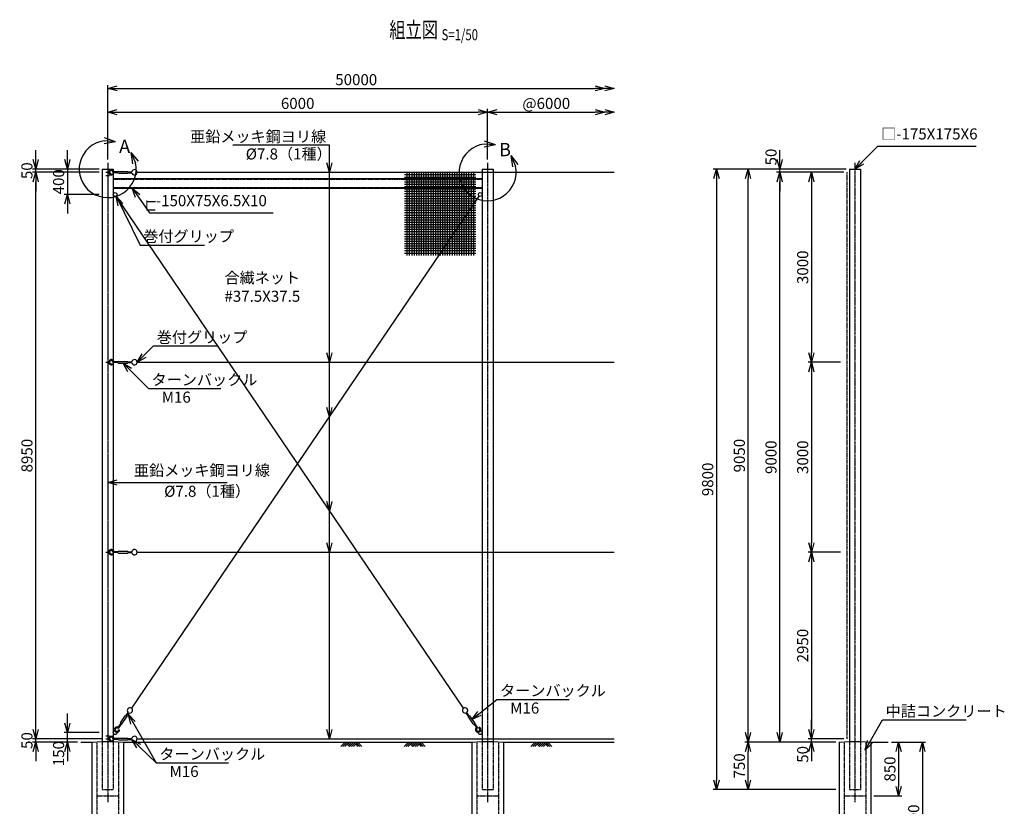
# Model space of a CAD drawing. Units: millimetres. Extents: x 5176 to 20975, y 3107 to 21837.
# Drawn here: x 5427 to 20975, y 9414 to 21837 of the extents above; entities that cross this region are included whole.
import ezdxf
from ezdxf.enums import TextEntityAlignment as Align

# ---------------------------------------------------------------- set-up
doc = ezdxf.new("R2010")
doc.units = ezdxf.units.MM
doc.header["$LTSCALE"] = 0.2
doc.linetypes.add('CENTER2', pattern=[28.575, 19.05, -3.175, 3.175, -3.175])
doc.linetypes.add('DASHED2', pattern=[9.525, 6.35, -3.175])
for name, color, linetype in [('CENTER', 6, 'CENTER2'), ('DASH', 30, 'DASHED2'), ('L', 7, 'Continuous'), ('M', 82, 'Continuous'), ('TEXT', 150, 'Continuous')]:
    doc.layers.add(name, color=color, linetype=linetype)
doc.styles.add('NCE', font='romans.shx', dxfattribs={"width": 0.8, "bigfont": 'extfont.shx'})
doc.styles.get("Standard").update_dxf_attribs({"font": 'romans.shx', "width": 0.8, "bigfont": 'extfont.shx'})
doc.dimstyles.new('NCE_new_50', dxfattribs={"dimscale": 50, "dimtxt": 3.5, "dimasz": 3, "dimexe": 1, "dimexo": 1, "dimgap": 1, "dimtad": 1, "dimdsep": 46, "dimtxsty": 'NCE', "dimblk": 'OPEN30', "dimcen": 0, "dimclrd": 7, "dimclre": 7, "dimclrt": 256, "dimaunit": 1, "dimadec": 1, "dimazin": 0, "dimtfac": 1, "dimtix": 1, "dimtmove": 2, "dimatfit": 2, "dimldrblk": 'OPEN30', "dimfxl": 0, "dimtolj": 1, "dimtzin": 0, "dimarcsym": 0})

# ---------------------------------------------------------------- blocks, each defined once
blk = doc.blocks.new('_OPEN30')
at = {"color": 0, "linetype": 'ByBlock'}
for p, q in [((-1, 0.27), (0, 0)), ((0, 0), (-1, -0.27)), ((0, 0), (-1, 0))]:
    blk.add_line(p, q, dxfattribs=at)
blk = doc.blocks.new('*D12')
at = {"layer": 'TEXT', "color": 7, "lineweight": -2}
for p, q in [((6179, 19627), (6179, 19777)), ((6666, 19477), (6129, 19477)), ((6179, 19477), (6179, 19077)), ((6679, 19077), (6129, 19077)), ((6179, 18927), (6179, 18777))]:
    blk.add_line(p, q, dxfattribs=at)
at = {"layer": 'TEXT', "color": 7, "lineweight": -2, "xscale": 150, "yscale": 150, "zscale": 150}
for p, rotation in [((6179, 19477), 270), ((6179, 19077), 90)]:
    blk.add_blockref('_OPEN30', p, dxfattribs=dict(at, rotation=rotation))
at = {"layer": 'TEXT', "insert": (6041, 19277), "char_height": 175, "attachment_point": 5, "rotation": 90, "style": 'NCE'}
blk.add_mtext('\\A1;400', dxfattribs=at)
blk = doc.blocks.new('*D13')
at = {"layer": 'TEXT', "color": 7, "lineweight": -2}
for p, q in [((6179, 10727), (6179, 10877)), ((6679, 10577), (6129, 10577)), ((6179, 10427), (6179, 10577)), ((6291, 10427), (6129, 10427)), ((6179, 10277), (6179, 10127))]:
    blk.add_line(p, q, dxfattribs=at)
at = {"layer": 'TEXT', "color": 7, "lineweight": -2, "xscale": 150, "yscale": 150, "zscale": 150}
for p, rotation in [((6179, 10577), 270), ((6179, 10427), 90)]:
    blk.add_blockref('_OPEN30', p, dxfattribs=dict(at, rotation=rotation))
at = {"layer": 'TEXT', "insert": (6041, 10246), "char_height": 175, "attachment_point": 5, "rotation": 90, "style": 'NCE'}
blk.add_mtext('\\A1;150', dxfattribs=at)
blk = doc.blocks.new('*D14')
at = {"layer": 'TEXT', "color": 7, "lineweight": -2}
for p, q in [((6679, 19427), (5629, 19427)), ((5679, 10627), (5679, 19277)), ((6737, 10477), (5629, 10477))]:
    blk.add_line(p, q, dxfattribs=at)
at = {"layer": 'TEXT', "color": 7, "lineweight": -2, "xscale": 150, "yscale": 150, "zscale": 150}
for p, rotation in [((5679, 19427), 90), ((5679, 10477), 270)]:
    blk.add_blockref('_OPEN30', p, dxfattribs=dict(at, rotation=rotation))
at = {"layer": 'TEXT', "insert": (5541, 14952), "char_height": 175, "attachment_point": 5, "rotation": 90, "style": 'NCE'}
blk.add_mtext('\\A1;8950', dxfattribs=at)
blk = doc.blocks.new('*D15')
at = {"layer": 'TEXT', "color": 7, "lineweight": -2}
for p, q in [((5679, 19627), (5679, 19777)), ((6679, 19477), (5629, 19477)), ((5679, 19427), (5679, 19477)), ((6679, 19427), (5629, 19427)), ((5679, 19277), (5679, 19127))]:
    blk.add_line(p, q, dxfattribs=at)
at = {"layer": 'TEXT', "color": 7, "lineweight": -2, "xscale": 150, "yscale": 150, "zscale": 150}
for p, rotation in [((5679, 19477), 270), ((5679, 19427), 90)]:
    blk.add_blockref('_OPEN30', p, dxfattribs=dict(at, rotation=rotation))
at = {"layer": 'TEXT', "insert": (5541, 19452), "char_height": 175, "attachment_point": 5, "rotation": 90, "style": 'NCE'}
blk.add_mtext('\\A1;50', dxfattribs=at)
blk = doc.blocks.new('*D16')
at = {"layer": 'TEXT', "color": 7, "lineweight": -2}
for p, q in [((18439, 19427), (17879, 19427)), ((17929, 19277), (17929, 16577)), ((18388, 16427), (17879, 16427))]:
    blk.add_line(p, q, dxfattribs=at)
at = {"layer": 'TEXT', "color": 7, "lineweight": -2, "xscale": 150, "yscale": 150, "zscale": 150}
for p, rotation in [((17929, 19427), 90), ((17929, 16427), 270)]:
    blk.add_blockref('_OPEN30', p, dxfattribs=dict(at, rotation=rotation))
at = {"layer": 'TEXT', "insert": (17791, 17927), "char_height": 175, "attachment_point": 5, "rotation": 90, "style": 'NCE'}
blk.add_mtext('\\A1;3000', dxfattribs=at)
blk = doc.blocks.new('*D17')
at = {"layer": 'TEXT', "color": 7, "lineweight": -2}
for p, q in [((18388, 16427), (17879, 16427)), ((17929, 16277), (17929, 13577)), ((18338, 13427), (17879, 13427))]:
    blk.add_line(p, q, dxfattribs=at)
at = {"layer": 'TEXT', "color": 7, "lineweight": -2, "xscale": 150, "yscale": 150, "zscale": 150}
for p, rotation in [((17929, 16427), 90), ((17929, 13427), 270)]:
    blk.add_blockref('_OPEN30', p, dxfattribs=dict(at, rotation=rotation))
at = {"layer": 'TEXT', "insert": (17791, 14927), "char_height": 175, "attachment_point": 5, "rotation": 90, "style": 'NCE'}
blk.add_mtext('\\A1;3000', dxfattribs=at)
blk = doc.blocks.new('*D18')
at = {"layer": 'TEXT', "color": 7, "lineweight": -2}
for p, q in [((18388, 13427), (17879, 13427)), ((17929, 13277), (17929, 10627)), ((18439, 10477), (17879, 10477))]:
    blk.add_line(p, q, dxfattribs=at)
at = {"layer": 'TEXT', "color": 7, "lineweight": -2, "xscale": 150, "yscale": 150, "zscale": 150}
for p, rotation in [((17929, 13427), 90), ((17929, 10477), 270)]:
    blk.add_blockref('_OPEN30', p, dxfattribs=dict(at, rotation=rotation))
at = {"layer": 'TEXT', "insert": (17791, 11952), "char_height": 175, "attachment_point": 5, "rotation": 90, "style": 'NCE'}
blk.add_mtext('\\A1;2950', dxfattribs=at)
blk = doc.blocks.new('*D19')
at = {"layer": 'TEXT', "color": 7, "lineweight": -2}
for p, q in [((18439, 19427), (17379, 19427)), ((17429, 10577), (17429, 19277)), ((18316, 10427), (17379, 10427))]:
    blk.add_line(p, q, dxfattribs=at)
at = {"layer": 'TEXT', "color": 7, "lineweight": -2, "xscale": 150, "yscale": 150, "zscale": 150}
for p, rotation in [((17429, 19427), 90), ((17429, 10427), 270)]:
    blk.add_blockref('_OPEN30', p, dxfattribs=dict(at, rotation=rotation))
at = {"layer": 'TEXT', "insert": (17291, 14927), "char_height": 175, "attachment_point": 5, "rotation": 90, "style": 'NCE'}
blk.add_mtext('\\A1;9000', dxfattribs=at)
blk = doc.blocks.new('*D20')
at = {"layer": 'TEXT', "color": 7, "lineweight": -2}
for p, q in [((17429, 19627), (17429, 19777)), ((18479, 19477), (17379, 19477)), ((17429, 19427), (17429, 19477)), ((18439, 19427), (17379, 19427)), ((17429, 19277), (17429, 19127))]:
    blk.add_line(p, q, dxfattribs=at)
at = {"layer": 'TEXT', "color": 7, "lineweight": -2, "xscale": 150, "yscale": 150, "zscale": 150}
for p, rotation in [((17429, 19477), 270), ((17429, 19427), 90)]:
    blk.add_blockref('_OPEN30', p, dxfattribs=dict(at, rotation=rotation))
at = {"layer": 'TEXT', "insert": (17291, 19668), "char_height": 175, "attachment_point": 5, "rotation": 90, "style": 'NCE'}
blk.add_mtext('\\A1;50', dxfattribs=at)
blk = doc.blocks.new('*D21')
at = {"layer": 'TEXT', "color": 7, "lineweight": -2}
for p, q in [((18316, 10427), (16879, 10427)), ((16929, 9827), (16929, 10277)), ((18316, 9677), (16879, 9677))]:
    blk.add_line(p, q, dxfattribs=at)
at = {"layer": 'TEXT', "color": 7, "lineweight": -2, "xscale": 150, "yscale": 150, "zscale": 150}
for p, rotation in [((16929, 10427), 90), ((16929, 9677), 270)]:
    blk.add_blockref('_OPEN30', p, dxfattribs=dict(at, rotation=rotation))
at = {"layer": 'TEXT', "insert": (16791, 10052), "char_height": 175, "attachment_point": 5, "rotation": 90, "style": 'NCE'}
blk.add_mtext('\\A1;750', dxfattribs=at)
blk = doc.blocks.new('*D22')
at = {"layer": 'TEXT', "color": 7, "lineweight": -2}
for p, q in [((18479, 19477), (16879, 19477)), ((16929, 10577), (16929, 19327)), ((18316, 10427), (16879, 10427))]:
    blk.add_line(p, q, dxfattribs=at)
at = {"layer": 'TEXT', "color": 7, "lineweight": -2, "xscale": 150, "yscale": 150, "zscale": 150}
for p, rotation in [((16929, 19477), 90), ((16929, 10427), 270)]:
    blk.add_blockref('_OPEN30', p, dxfattribs=dict(at, rotation=rotation))
at = {"layer": 'TEXT', "insert": (16791, 14952), "char_height": 175, "attachment_point": 5, "rotation": 90, "style": 'NCE'}
blk.add_mtext('\\A1;9050', dxfattribs=at)
blk = doc.blocks.new('*D23')
at = {"layer": 'TEXT', "color": 7, "lineweight": -2}
for p, q in [((18479, 19477), (16379, 19477)), ((16429, 19327), (16429, 9827)), ((18316, 9677), (16379, 9677))]:
    blk.add_line(p, q, dxfattribs=at)
at = {"layer": 'TEXT', "color": 7, "lineweight": -2, "xscale": 150, "yscale": 150, "zscale": 150}
for p, rotation in [((16429, 19477), 90), ((16429, 9677), 270)]:
    blk.add_blockref('_OPEN30', p, dxfattribs=dict(at, rotation=rotation))
at = {"layer": 'TEXT', "insert": (16291, 14577), "char_height": 175, "attachment_point": 5, "rotation": 90, "style": 'NCE'}
blk.add_mtext('\\A1;9800', dxfattribs=at)
blk = doc.blocks.new('*D24')
at = {"layer": 'TEXT', "color": 7, "lineweight": -2}
for p, q in [((5679, 10627), (5679, 10777)), ((6737, 10477), (5629, 10477)), ((6341, 10427), (5629, 10427)), ((5679, 10427), (5679, 10477)), ((5679, 10277), (5679, 10127))]:
    blk.add_line(p, q, dxfattribs=at)
at = {"layer": 'TEXT', "color": 7, "lineweight": -2, "xscale": 150, "yscale": 150, "zscale": 150}
for p, rotation in [((5679, 10477), 270), ((5679, 10427), 90)]:
    blk.add_blockref('_OPEN30', p, dxfattribs=dict(at, rotation=rotation))
at = {"layer": 'TEXT', "insert": (5541, 10452), "char_height": 175, "attachment_point": 5, "rotation": 90, "style": 'NCE'}
blk.add_mtext('\\A1;50', dxfattribs=at)
blk = doc.blocks.new('Title & Scale')
at = {"layer": 'TEXT', "width": 0.75}
blk.add_attdef('図面名', text='', height=5, dxfattribs=at).set_placement((0, 0), align=Align.BOTTOM_RIGHT)
blk.add_attdef('縮尺', text='', height=3.5, dxfattribs=at).set_placement((0, -0.3), align=Align.BOTTOM_LEFT)
blk = doc.blocks.new('*D28')
at = {"layer": 'TEXT', "color": 7, "lineweight": -2}
for p, q in [((19191, 10427), (19356, 10427)), ((19306, 10277), (19306, 9727)), ((18916, 9577), (19356, 9577))]:
    blk.add_line(p, q, dxfattribs=at)
at = {"layer": 'TEXT', "color": 7, "lineweight": -2, "xscale": 150, "yscale": 150, "zscale": 150}
for p, rotation in [((19306, 10427), 90), ((19306, 9577), 270)]:
    blk.add_blockref('_OPEN30', p, dxfattribs=dict(at, rotation=rotation))
at = {"layer": 'TEXT', "insert": (19169, 10002), "char_height": 175, "attachment_point": 5, "rotation": 90, "style": 'NCE'}
blk.add_mtext('\\A1;850', dxfattribs=at)
blk = doc.blocks.new('*D29')
at = {"layer": 'TEXT', "color": 7, "lineweight": -2}
for p, q in [((19191, 10427), (19731, 10427)), ((19681, 10277), (19681, 8077)), ((18916, 7927), (19731, 7927))]:
    blk.add_line(p, q, dxfattribs=at)
at = {"layer": 'TEXT', "color": 7, "lineweight": -2, "xscale": 150, "yscale": 150, "zscale": 150}
for p, rotation in [((19681, 10427), 90), ((19681, 7927), 270)]:
    blk.add_blockref('_OPEN30', p, dxfattribs=dict(at, rotation=rotation))
at = {"layer": 'TEXT', "insert": (19544, 9177), "char_height": 175, "attachment_point": 5, "rotation": 90, "style": 'NCE'}
blk.add_mtext('\\A1;2500', dxfattribs=at)
blk = doc.blocks.new('土')
at = {"layer": 'L'}
for p, q in [((0, 0), (-67, -67)), ((31, 0), (-35, -67)), ((63, 0), (-4, -67)), ((31, -32), (67, -67)), ((47, -16), (83, -52)), ((63, 0), (99, -36)), ((135, 0), (68, -67)), ((166, 0), (100, -67)), ((198, 0), (131, -67)), ((166, -32), (202, -67)), ((182, -16), (233, -67)), ((198, 0), (265, -67))]:
    blk.add_line(p, q, dxfattribs=at)
blk = doc.blocks.new('*D31')
at = {"layer": 'TEXT', "color": 7, "lineweight": -2}
for p, q in [((17929, 10627), (17929, 10777)), ((18439, 10477), (17879, 10477)), ((18316, 10427), (17879, 10427)), ((17929, 10427), (17929, 10477)), ((17929, 10277), (17929, 10127))]:
    blk.add_line(p, q, dxfattribs=at)
at = {"layer": 'TEXT', "color": 7, "lineweight": -2, "xscale": 150, "yscale": 150, "zscale": 150}
for p, rotation in [((17929, 10477), 270), ((17929, 10427), 90)]:
    blk.add_blockref('_OPEN30', p, dxfattribs=dict(at, rotation=rotation))
at = {"layer": 'TEXT', "insert": (17791, 10234), "char_height": 175, "attachment_point": 5, "rotation": 90, "style": 'NCE'}
blk.add_mtext('\\A1;50', dxfattribs=at)
blk = doc.blocks.new('*D32')
at = {"layer": 'TEXT', "color": 7, "lineweight": -2}
for p, q in [((6816, 19927), (6816, 20427)), ((6966, 20377), (12666, 20377)), ((12816, 19627), (12816, 20427))]:
    blk.add_line(p, q, dxfattribs=at)
at = {"layer": 'TEXT', "color": 7, "lineweight": -2, "xscale": 150, "yscale": 150, "zscale": 150, "rotation": 180}
blk.add_blockref('_OPEN30', (6816, 20377), dxfattribs=at)
at = {"layer": 'TEXT', "color": 7, "lineweight": -2, "xscale": 150, "yscale": 150, "zscale": 150}
blk.add_blockref('_OPEN30', (12816, 20377), dxfattribs=at)
at = {"layer": 'TEXT', "insert": (9816, 20515), "char_height": 175, "attachment_point": 5, "style": 'NCE'}
blk.add_mtext('\\A1;6000', dxfattribs=at)
blk = doc.blocks.new('*D33')
at = {"layer": 'TEXT', "color": 7, "lineweight": -2}
for p, q in [((6816, 19627), (6816, 20802)), ((6966, 20752), (14516, 20752))]:
    blk.add_line(p, q, dxfattribs=at)
at = {"layer": 'TEXT', "color": 7, "lineweight": -2, "xscale": 150, "yscale": 150, "zscale": 150, "rotation": 180}
blk.add_blockref('_OPEN30', (6816, 20752), dxfattribs=at)
at = {"layer": 'TEXT', "color": 7, "lineweight": -2, "xscale": 150, "yscale": 150, "zscale": 150}
blk.add_blockref('_OPEN30', (14666, 20752), dxfattribs=at)
at = {"layer": 'TEXT', "insert": (10741, 20890), "char_height": 175, "attachment_point": 5, "style": 'NCE'}
blk.add_mtext('\\A1;50000', dxfattribs=at)
blk = doc.blocks.new('*D34')
at = {"layer": 'TEXT', "color": 7, "lineweight": -2}
blk.add_line((12966, 20377), (14516, 20377), dxfattribs=at)
at = {"layer": 'TEXT', "color": 7, "lineweight": -2, "xscale": 150, "yscale": 150, "zscale": 150, "rotation": 180}
blk.add_blockref('_OPEN30', (12816, 20377), dxfattribs=at)
at = {"layer": 'TEXT', "color": 7, "lineweight": -2, "xscale": 150, "yscale": 150, "zscale": 150}
blk.add_blockref('_OPEN30', (14666, 20377), dxfattribs=at)
at = {"layer": 'TEXT', "insert": (13741, 20515), "char_height": 175, "attachment_point": 5, "style": 'NCE'}
blk.add_mtext('\\A1;@6000', dxfattribs=at)
blk = doc.blocks.new('防球ターンバックル')
at = {"layer": 'M'}
for p, q in [((131, 6), (70, 6)), ((146, 14), (131, 6)), ((146, 14), (282, 14)), ((282, 14), (295, 6)), ((296, 6), (353, 6)), ((42, -24), (49, -36)), ((131, -6), (56, -6)), ((131, -6), (146, -15)), ((146, -15), (282, -15)), ((296, -6), (282, -15)), ((296, -6), (353, -6))]:
    blk.add_line(p, q, dxfattribs=at)
for centre, radius, start, end in [((28, 0), 42, 8.2132, 300.0139), ((28, 0), 28, 347.6264, 300.0208), ((394, 0), 42, 188.2132, 171.7868)]:
    blk.add_arc(centre, radius, start, end, dxfattribs=at)
blk = doc.blocks.new('A部(縮尺50用)')
at = {"layer": 'L'}
for p, q in [((122, 433), (-48, 492)), ((122, 433), (-57, 446)), ((122, 433), (-55, 399)), ((365, 263), (439, 99)), ((365, 263), (479, 123)), ((365, 263), (394, 85))]:
    blk.add_line(p, q, dxfattribs=at)
blk.add_arc((0, 0), 450, 97.3336, 12.6669, dxfattribs=at)
at = {"layer": 'TEXT', "insert": (180, 464), "char_height": 210, "width": 240, "attachment_point": 1}
blk.add_mtext('A', dxfattribs=at)
blk = doc.blocks.new('B部(縮尺50用)')
at = {"layer": 'L'}
for p, q in [((122, 433), (-48, 492)), ((122, 433), (-57, 446)), ((122, 433), (-55, 399)), ((365, 263), (439, 99)), ((365, 263), (479, 123)), ((365, 263), (394, 85))]:
    blk.add_line(p, q, dxfattribs=at)
blk.add_arc((0, 0), 450, 97.3336, 12.6669, dxfattribs=at)
at = {"layer": 'TEXT', "insert": (180, 464), "char_height": 210, "width": 240, "attachment_point": 1}
blk.add_mtext('B', dxfattribs=at)
blk = doc.blocks.new('合繊ネット37.5目')
at = {"layer": 'M'}
for p, q in [((-1087.5, 0), (-1087.5, -1312.5)), ((-1050, 0), (-1050, -1312.5)), ((-1012.5, 0), (-1012.5, -1312.5)), ((-975, 0), (-975, -1312.5)), ((-937.5, 0), (-937.5, -1312.5)), ((-900, 0), (-900, -1312.5)), ((-862.5, 0), (-862.5, -1312.5)), ((-825, 0), (-825, -1312.5)), ((-787.5, 0), (-787.5, -1312.5)), ((-750, 0), (-750, -1312.5)), ((-712.5, 0), (-712.5, -1312.5)), ((-675, 0), (-675, -1312.5)), ((-637.5, 0), (-637.5, -1312.5)), ((-600, 0), (-600, -1312.5)), ((-562.5, 0), (-562.5, -1312.5)), ((-525, 0), (-525, -1312.5)), ((-487.5, 0), (-487.5, -1312.5)), ((-450, 0), (-450, -1312.5)), ((-412.5, 0), (-412.5, -1312.5)), ((-375, 0), (-375, -1312.5)), ((-337.5, 0), (-337.5, -1312.5)), ((-300, 0), (-300, -1312.5)), ((-262.5, 0), (-262.5, -1312.5)), ((-225, 0), (-225, -1312.5)), ((-187.5, 0), (-187.5, -1312.5)), ((-150, 0), (-150, -1312.5)), ((-112.5, 0), (-112.5, -1312.5)), ((-75, 0), (-75, -1312.5)), ((-37.5, 0), (-37.5, -1312.5)), ((-1125, -37.5), (0, -37.5)), ((-1125, -75), (0, -75)), ((-1125, -112.5), (0, -112.5)), ((-1125, -150), (0, -150)), ((-1125, -187.5), (0, -187.5)), ((-1125, -225), (0, -225)), ((-1125, -262.5), (0, -262.5)), ((-1125, -300), (0, -300)), ((-1125, -337.5), (0, -337.5)), ((-1125, -375), (0, -375)), ((-1125, -412.5), (0, -412.5)), ((-1125, -450), (0, -450)), ((-1125, -487.5), (0, -487.5)), ((-1125, -525), (0, -525)), ((-1125, -562.5), (0, -562.5)), ((-1125, -600), (0, -600)), ((-1125, -637.5), (0, -637.5)), ((-1125, -675), (0, -675)), ((-1125, -712.5), (0, -712.5)), ((-1125, -750), (0, -750)), ((-1125, -787.5), (0, -787.5)), ((-1125, -825), (0, -825)), ((-1125, -862.5), (0, -862.5)), ((-1125, -900), (0, -900)), ((-1125, -937.5), (0, -937.5)), ((-1125, -975), (0, -975)), ((-1125, -1012.5), (0, -1012.5)), ((-1125, -1050), (0, -1050)), ((-1125, -1087.5), (0, -1087.5)), ((-1125, -1125), (0, -1125)), ((-1125, -1162.5), (0, -1162.5)), ((-1125, -1200), (0, -1200)), ((-1125, -1237.5), (0, -1237.5)), ((-1125, -1275), (0, -1275))]:
    blk.add_line(p, q, dxfattribs=at)
blk = doc.blocks.new('合繊ネット寸法')
at = {"layer": 'TEXT', "insert": (0, 0), "char_height": 175, "width": 1500, "attachment_point": 5, "style": 'NCE'}
blk.add_mtext('合繊ネット\\P#37.5X37.5', dxfattribs=at)

msp = doc.modelspace()

# ---------------------------------------------------------------- linework, layer by layer
at = {"layer": 'CENTER'}
for p, q in [((6816.36356533, 19577.09632546), (6816.36356533, 9477.09630075)), ((12816.36359944, 19577.09632546), (12816.36359944, 9477.09630075)), ((18616.36359944, 19577.08803728), (18616.36359944, 9477.08803281)), ((6816.36356533, 19427.0963221), (6816.36356533, 10477.0963231))]:
    msp.add_line(p, q, dxfattribs=at)
at = {"layer": 'DASH'}
for p, q in [((6903.88798135, 19317.08655402), (12728.88801155, 19317.08655402)), ((18488.86268107, 19427.08803504), (18488.86268107, 10477.08803504)), ((6903.88798135, 19187.09387533), (12728.88801155, 19187.09387533)), ((6646.36844435, 10432.01969729), (6646.36844435, 7927.09555905)), ((6728.86356533, 10437.09632199), (6728.86356533, 9677.09630522)), ((6903.86356533, 10437.09632199), (6903.86356533, 9677.09630522)), ((6986.35868632, 10432.02046409), (6986.35868632, 7927.09555905)), ((12646.36847846, 10432.01969939), (12646.36847846, 7927.09555905)), ((12728.86359944, 10437.09632199), (12728.86359944, 9677.09630522)), ((12903.86359944, 10437.09632199), (12903.86359944, 9677.09630522)), ((12986.35872043, 10432.02046199), (12986.35872043, 7927.09555905)), ((18446.36313788, 10432.01108379), (18446.36313788, 7927.0872721)), ((18528.86359944, 10437.08803504), (18528.86359944, 9677.08803504)), ((18703.86359944, 10437.08803504), (18703.86359944, 9677.08803504)), ((18786.36329807, 10432.01093382), (18786.36329807, 7927.0872721)), ((6728.86356533, 9677.09630522), (6903.86356533, 9677.09630522)), ((12728.86359944, 9677.09630522), (12903.86359944, 9677.09630522)), ((18528.86359944, 9677.08803504), (18703.86359944, 9677.08803504)), ((6646.38065138, 9577.09630299), (6986.38310038, 9577.09630299)), ((12646.38068549, 9577.09630299), (12986.38313449, 9577.09630299)), ((18446.38602606, 9577.08803504), (18786.38618625, 9577.08803504))]:
    msp.add_line(p, q, dxfattribs=at)
at = {"layer": 'L'}
for p, q in [((6786.88358421, 16427.0963221), (6845.88016756, 16427.0963221)), ((6786.88358421, 13427.0963221), (6845.88016756, 13427.0963221)), ((6391.36350439, 10427.09632199), (6566.36355975, 10427.09632199)), ((7066.38798498, 10427.09632199), (12566.38800792, 10427.09632199)), ((13066.3880191, 10427.09632199), (14816.38805821, 10427.09632199)), ((18866.35730217, 10427.08803504), (19141.35729212, 10427.08803504))]:
    msp.add_line(p, q, dxfattribs=at)
at = {"layer": 'M'}
for p, q in [((6728.86356533, 19477.09632322), (6903.86356533, 19477.09632322)), ((6728.86356533, 19477.09632322), (6728.86356533, 10437.09632199)), ((6903.86356533, 19477.09632322), (6903.86356533, 10437.09632199)), ((12728.86359944, 19477.09632322), (12903.86359944, 19477.09632322)), ((12728.86359944, 19477.09632322), (12728.86359944, 10437.09632199)), ((12903.86359944, 19477.09632322), (12903.86359944, 10437.09632199)), ((18528.86359944, 19477.08803504), (18703.86359944, 19477.08803504)), ((18528.86359944, 19477.08803504), (18528.86359944, 10437.08803504)), ((18703.86359944, 19477.08803504), (18703.86359944, 10437.08803504)), ((6786.88358421, 19427.0963221), (6845.88016756, 19427.0963221)), ((6786.88358421, 19377.09632099), (6845.88016756, 19377.09632099)), ((6903.88798135, 19327.09631987), (12728.88801155, 19327.09631987)), ((7282.36699372, 19427.0963221), (14816.38805821, 19427.0963221)), ((6903.88798135, 19177.09631652), (12728.88801155, 19177.09631652)), ((12437.27577172, 10962.74303506), (6950.68783868, 19052.24874123)), ((7195.39769299, 10962.7828109), (12681.98605427, 19052.28914848)), ((7282.35478253, 16427.0963221), (14816.38805821, 16427.0963221)), ((7282.35478253, 13427.0963221), (14816.38805821, 13427.0963221)), ((6566.36355975, 10427.09632199), (6566.36355975, 7927.09632199)), ((6566.36359386, 10427.09632199), (6728.86359749, 10437.09632199)), ((6728.86359749, 10437.09632199), (6903.8636014, 10437.09632199)), ((6786.88358421, 10527.09632422), (6845.88016756, 10527.09632422)), ((6786.88358421, 10477.0963221), (6845.88016756, 10477.0963221)), ((6903.8636014, 10437.09632199), (7066.3880191, 10427.09632199)), ((7066.36357092, 10427.09632199), (7066.36357092, 7927.09632199)), ((7282.36699372, 10477.0963221), (14816.38805821, 10477.0963221)), ((12566.36359386, 10427.09632199), (12728.86359749, 10437.09632199)), ((12566.36359386, 10427.09632199), (12566.36359386, 7927.09632199)), ((12728.86359749, 10437.09632199), (12903.8636014, 10437.09632199)), ((12903.8636014, 10437.09632199), (13066.3880191, 10427.09632199)), ((13066.36360503, 10427.09632199), (13066.36360503, 7927.09632199)), ((18366.36359386, 10427.08803504), (18528.86359749, 10437.08803504)), ((18366.36359386, 10427.08803504), (18366.36359386, 7927.08803504)), ((18528.86359749, 10437.08803504), (18703.8636014, 10437.08803504)), ((18703.8636014, 10437.08803504), (18866.35730217, 10427.08803504)), ((18866.36360503, 10427.08803504), (18866.36360503, 7927.08803504))]:
    msp.add_line(p, q, dxfattribs=at)
for centre in [(6933.86845077, 19077.09631428), (12698.85871401, 19077.09631428), (6933.86845077, 10577.09632534), (12698.85871401, 10577.09632534)]:
    msp.add_circle(centre, 29.99999888, dxfattribs=at)

# ---------------------------------------------------------------- block references
at = {"layer": 'L', "xscale": 150, "yscale": 150, "zscale": 150}
for p in [(14816.38805821, 20752.09632546), (14816.38805821, 20377.09632546)]:
    msp.add_blockref('_OPEN30', p, dxfattribs=at)
at = {"layer": 'L'}
for p in [(10566.38746306, 10427.09691242), (11566.38788671, 10427.09632199), (13566.38808615, 10427.09632199)]:
    msp.add_blockref('土', p, dxfattribs=at)
at = {"layer": 'M'}
for name, p in [('防球ターンバックル', (6845.88016756, 19427.0963221)), ('合繊ネット37.5目', (12628.86359749, 19427.0963221)), ('合繊ネット寸法', (9257.79359642, 17592.45326094)), ('防球ターンバックル', (6845.88016756, 16427.0963221)), ('防球ターンバックル', (6845.88016756, 13427.0963221)), ('防球ターンバックル', (6845.88016756, 10477.0963221))]:
    msp.add_blockref(name, p, dxfattribs=at)
for p, rotation in [((6946.73401753, 10601.60238827), 55.95965657343101), ((12682.01970525, 10601.92469051), 124.1457708210724)]:
    msp.add_blockref('防球ターンバックル', p, dxfattribs=dict(at, rotation=rotation))
at = {"layer": 'TEXT', "xscale": 50, "yscale": 50, "zscale": 50}
msp.add_blockref('Title & Scale', (12088.85661427, 21472.53877768), dxfattribs=at).add_auto_attribs({'図面名': '%%U組立図 ', '縮尺': '%%US=1/50'})
at = {"layer": 'TEXT'}
for name, p in [('A部(縮尺50用)', (6816.36356533, 19477.09632322)), ('B部(縮尺50用)', (12816.36359944, 19427.0963221))]:
    msp.add_blockref(name, p, dxfattribs=at)

# ---------------------------------------------------------------- texts
at = {"layer": 'TEXT', "width": 0.900361}
msp.add_text('コ', height=175, rotation=179.999994991, dxfattribs=at).set_placement((7608.05888746, 18983.81285162))
at = {"layer": 'TEXT', "char_height": 175, "style": 'NCE'}
for s, insert, attachment_point in [('\\A1;亜鉛メッキ鋼ヨリ線', (10266.32692247, 19904.11286723), 9), ('□-175X175X6', (19029.90018523, 19890.62452083), 7), ('%%C7.8（1種）', (8996.53246118, 19804.11286723), 1), (' -150X75X6.5X10', (7523.81868971, 18837.01403602), 7), ('\\A1;巻付グリップ', (7377.59540915, 18328.42674312), 7), ('\\A1;巻付グリップ', (7590.38328907, 16735.12472864), 7), ('\\A1;ターンバックル', (7508.96646588, 16062.98491191), 7), ('   M16', (7508.96646588, 15962.98491191), 1), ('亜鉛メッキ鋼ヨリ線', (7230.47251833, 14577.09634669), 7), ('\u3000\u3000%%c7.8（1種）', (7230.47251833, 14477.09634669), 1), ('\\A1;ターンバックル', (13011.85924056, 11153.02103832), 7), ('   M16', (13011.85924056, 11053.02103832), 1), ('\\A1;中詰コンクリート', (19101.41685855, 10829.63757232), 7), ('\\A1;ターンバックル', (7632.60745227, 10151.51781391), 7), ('   M16', (7632.60745227, 10051.51781391), 1)]:
    msp.add_mtext(s, dxfattribs=dict(at, insert=insert, attachment_point=attachment_point))

# ---------------------------------------------------------------- dimensions: what is measured, and where the dimension line sits
at = {"layer": 'TEXT'}
for base, p1, p2, text, picture, middle in [((14666.38805821, 20752.09632546), (6816.36356533, 19577.09632546), (14666.38805821, 20752.09632546), '50000', '*D33', (10741.37581177, 20889.59632546)), ((14666.38805821, 20377.09632546), (12816.36359944, 20377.09632546), (14666.38805821, 20377.09632546), '@6000', '*D34', (13741.37582883, 20514.59632546))]:
    dim = msp.add_linear_dim(base=base, p1=p1, p2=p2, text=text, dimstyle='NCE_new_50', dxfattribs=at)
    dim.commit()
    dim.dimension.update_dxf_attribs({"geometry": picture, "text_midpoint": middle})
dim = msp.add_linear_dim(base=(12816.36359944, 20377.09632546), p1=(6816.36356533, 19877.09632546), p2=(12816.36359944, 19577.09632546), dimstyle='NCE_new_50', dxfattribs=at)
dim.commit()
dim.dimension.update_dxf_attribs({"geometry": '*D32', "text_midpoint": (9816.36358239, 20514.59632546)})
for base, p1, p2, override, picture, middle in [((5678.86361848, 19477.09632322), (6728.86356338, 19427.09632434), (6728.88797744, 19477.09632322), {"dimdec": 2}, '*D15', (5541.36361848, 19452.09632378)), ((16428.8860443298, 9677.0880350403), (18528.8864856723, 19477.0880350403), (18366.3635938561, 9677.0880350403), {"dimdec": 7}, '*D23', (16291.3860443298, 14577.0880350403)), ((16928.8860331539, 19477.0880350403), (18366.3635938561, 10427.0880350403), (18528.8864856723, 19477.0880350403), {"dimdec": 7}, '*D22', (16791.3860331539, 14952.0880350403)), ((5678.86361848, 19427.09632434), (6786.88358421, 10477.0963221), (6728.86356338, 19427.09632434), {"dimdec": 2}, '*D14', (5541.36361848, 14952.09632322)), ((17428.886021978, 19427.0880350403), (18366.3635938561, 10427.0880350403), (18488.8626810668, 19427.0880350403), {"dimdec": 7}, '*D19', (17291.386021978, 14927.0880350403)), ((17928.8864990834, 16427.0880350403), (18488.8626810668, 19427.0880350403), (18437.8657317071, 16427.0880350403), {"dimdec": 7}, '*D16', (17791.3864990834, 17927.0880350403)), ((17928.8864990834, 13427.0880350403), (18437.8657317071, 16427.0880350403), (18387.8657317071, 13427.0880350403), {"dimdec": 7}, '*D17', (17791.3864990834, 14927.0880350403)), ((17928.8864990834, 10477.0880350403), (18437.8657317071, 13427.0880350403), (18488.8626810668, 10477.0880350403), {"dimdec": 7}, '*D18', (17791.3864990834, 11952.0880350403)), ((5678.86361848, 10477.0963221), (6391.36350439, 10427.09632199), (6786.88358421, 10477.0963221), {"dimdec": 2}, '*D24', (5541.36361848, 10452.09632204)), ((16928.8860331539, 10427.0880350403), (18366.3635938561, 9677.0880350403), (18366.3635938561, 10427.0880350403), {"dimdec": 7}, '*D21', (16791.3860331539, 10052.0880350403))]:
    dim = msp.add_linear_dim(base=base, p1=p1, p2=p2, angle=90, dimstyle='NCE_new_50', override=override, dxfattribs=at)
    dim.commit()
    dim.dimension.update_dxf_attribs({"geometry": picture, "text_midpoint": middle})
for base, p1, p2, picture, middle in [((6178.86360731, 19077.09633216), (6716.36509065, 19477.09632322), (6728.86356338, 19077.09633216), '*D12', (6041.36360731, 19277.09632769)), ((19306.35730217, 9577.08803504), (19141.35729212, 10427.08803504), (18866.36360503, 9577.08803504), '*D28', (19168.85730217, 10002.08803504)), ((19681.35730217, 7927.08803504), (19141.35729212, 10427.08803504), (18866.36360503, 7927.08803504), '*D29', (19543.85730217, 9177.08803504))]:
    dim = msp.add_linear_dim(base=base, p1=p1, p2=p2, angle=90, dimstyle='NCE_new_50', dxfattribs=at)
    dim.commit()
    dim.dimension.update_dxf_attribs({"geometry": picture, "text_midpoint": middle})
for base, p1, p2, picture, middle in [((17428.88602198, 19477.08803504), (18488.86268107, 19427.08803504), (18528.88648567, 19477.08803504), '*D20', (17291.38602198, 19667.96746017)), ((17928.8864990834, 10477.0880350403), (18366.3635938561, 10427.0880350403), (18488.8626810668, 10477.0880350403), '*D31', (17791.3864990834, 10233.8738658588))]:
    dim = msp.add_linear_dim(base=base, p1=p1, p2=p2, angle=90, dimstyle='NCE_new_50', override={"dimdec": 7}, dxfattribs=at)
    dim.commit()
    dim.dimension.update_dxf_attribs({"geometry": picture, "text_midpoint": middle, "dimtype": 160})
dim = msp.add_linear_dim(base=(6178.86360731, 10577.09632534), p1=(6341.36350439, 10427.09632199), p2=(6728.86356338, 10577.09632534), angle=90, dimstyle='NCE_new_50', dxfattribs=at)
dim.commit()
dim.dimension.update_dxf_attribs({"geometry": '*D13', "text_midpoint": (6041.36360731, 10245.71855316), "dimtype": 160})

# ---------------------------------------------------------------- leaders
at = {"layer": 'TEXT', "annotation_type": 0, "has_hookline": 1}
for points, hookline_direction, text_width in [([(10316.32702247, 19427.0963221), (10316.32702247, 19854.11286723), (10316.32692247, 19854.11286723)], 1, 1474.66666667), ([(18616.36359944, 19477.08803504), (18979.90008523, 19840.62452083), (18979.90018523, 19840.62452083)], 0, 1502.66666667), ([(7203.88798135, 19177.09631652), (7473.81848971, 18787.01403602), (7473.81868971, 18787.01403602)], 0, 1904), ([(6950.68783868, 19052.24874123), (7327.59520915, 18278.42674312), (7327.59540915, 18278.42674312)], 0, 968.66666667), ([(7282.35478253, 16427.0963221), (7540.38308907, 16685.12472864), (7540.38328907, 16685.12472864)], 0, 968.66666667), ([(7059.35461967, 16412.59665812), (7458.96626588, 16012.98491191), (7458.96646588, 16012.98491191)], 0, 1092), ([(6816.36356533, 14527.09634669), (7180.37251833, 14527.09634669), (7180.47251833, 14527.09634669)], 0, 1474.66666667), ([(12567.42479291, 10786.33216086), (12961.85914056, 11103.02103832), (12961.85924056, 11103.02103832)], 0, 1092), ([(18776.16289767, 10302.8839003), (19051.41675855, 10779.63757232), (19051.41685855, 10779.63757232)], 0, 1269.33333333), ([(7198.79337536, 10471.09632916), (7582.60725227, 10101.51781391), (7582.60745227, 10101.51781391)], 0, 1092)]:
    msp.add_leader(points, dimstyle='NCE_new_50', override={"dimgap": 1, "dimtad": 1}, dxfattribs=dict(at, hookline_direction=hookline_direction, text_width=text_width))
at = {"layer": 'TEXT'}
for points in [[(10316.32692247, 16427.0963221), (10316.32702247, 19427.0963221)], [(10316.32692247, 15564.3267445), (10316.32692247, 16427.0963221)], [(10316.32692247, 14077.11769894), (10316.32692247, 15564.3267445)], [(10316.32692247, 13427.0963221), (10316.32692247, 14089.90107469)], [(10316.32692247, 10477.0963231), (10316.32692247, 13427.0963221)], [(7142.42535566, 10861.9362082), (7582.60735227, 10101.51781391)]]:
    msp.add_leader(points, dimstyle='NCE_new_50', override={"dimgap": 1, "dimtad": 1}, dxfattribs=at)

doc.saveas('drawing.dxf')
